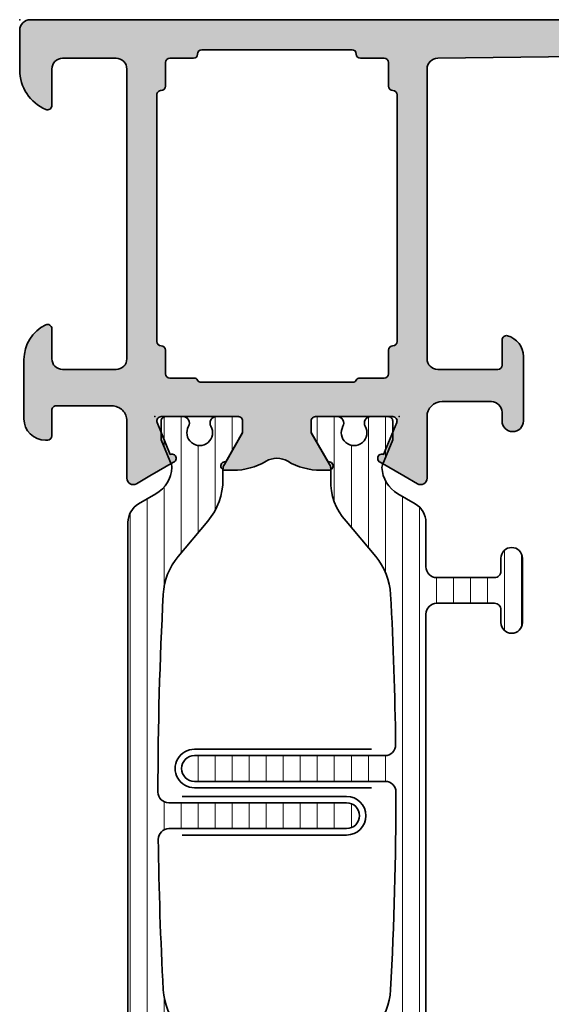
# Model space of a CAD drawing. Extents: x -5349 to -258, y -5118 to 3536.
# Drawn here: x -4987 to -4962, y -5072 to -5026 of the extents above; entities that cross this region are included whole.
import ezdxf

# ---------------------------------------------------------------- set-up
doc = ezdxf.new("R2010")
doc.units = 0
doc.header["$LTSCALE"] = 0.2
doc.header["$MEASUREMENT"] = 0
doc.layers.get('0').update_dxf_attribs({"linetype": 'CONTINUOUS'})
for name, color, linetype, lineweight in [('Al_Hatch', 7, 'CONTINUOUS', 18), ('Al_Insert_points', 6, 'CONTINUOUS', 25), ('Al_Profiles', 2, 'CONTINUOUS', 35), ('Al_Thermal_break', 2, 'CONTINUOUS', 35)]:
    doc.layers.add(name, color=color, linetype=linetype, lineweight=lineweight)
doc.layers.add('Al_Solid_Hatch', color=50, linetype='CONTINUOUS')
pattern_1 = [(180, (0, 0), (-1.408107571515549e-16, -0.79375), [])]

# ---------------------------------------------------------------- blocks, each defined once
blk = doc.blocks.new('P-70155block', base_point=(238.9875626476573, 200.246435811735))
at = {"layer": 'Al_Solid_Hatch'}
h = blk.add_hatch(color=256, dxfattribs=at)
h.paths.add_polyline_path([(238.9875626476573, 154.746435811735, 0.4142135623730995), (239.4875626476574, 154.246435811735), (241.3292502524798, 154.246435811735, 0.3015113445777596), (243.1718195804549, 155.4686580339572, 0.5366750419289231), (242.9875626476574, 155.746435811735), (241.2875626476574, 155.746435811735, -0.4142135623730951), (240.7875626476574, 156.246435811735), (240.7875626476574, 158.746435811735, -0.4142135623730958), (241.2875626476574, 159.246435811735), (254.7875626476574, 159.246435811735, -0.414213562373094), (255.2875626476574, 158.746435811735), (255.2875626476574, 156.246435811735, -0.4142135623731013), (254.7875626476574, 155.746435811735), (253.3875626476573, 155.746435811735, 0.5539924070679593), (253.2077189655331, 155.458935811735, 0.287007575393218), (254.8263121046512, 154.446435811735), (257.5875626476574, 154.446435811735, 0.4142135623730951), (258.5875626476574, 155.446435811735), (258.5875626476574, 155.546435811735, 0.4142135623730952), (258.3875626476573, 155.746435811735), (257.1875626476573, 155.746435811735, -0.414213562373095), (256.9875626476573, 155.946435811735), (256.9875626476573, 158.546435811735, -0.4142135623730951), (257.6875626476573, 159.246435811735), (260.3543111652663, 159.246435811735, 0.577350269189628), (260.6141187864016, 159.696435811735), (260.2511540780364, 160.325109127978), (259.6152052198508, 161.4266048613708, 1), (259.2456534068463, 161.2735314884248), (257.7640993341304, 160.6598516981167, -0.5345111359507856), (257.4875626476573, 160.8446276046189), (257.4875626476573, 164.446435811735, -0.414213562373095), (257.6875626476573, 164.646435811735), (258.2275626476574, 164.646435811735), (259.5897746175053, 163.8599623642499, 1.077346414760882), (259.9875626476573, 163.8302993379612), (259.9875626476573, 164.2076496071509, 0.1345105555368476), (259.5686253806704, 165.736739260589, -0.2739782236084201), (259.5686253806704, 166.756132362881, 0.1345105555368472), (259.9875626476573, 168.285222016319), (259.9875626476573, 168.6625722855087, 1.077346414760898), (259.5897746175054, 168.6329092592201), (258.2275626476574, 167.846435811735), (257.6875626476573, 167.846435811735, -0.414213562373095), (257.4875626476573, 168.046435811735), (257.4875626476573, 171.648244018851, -0.5345111359507962), (257.7640993341303, 171.8330199253533), (259.2456534068463, 171.2193401350452, 1), (259.6152052198508, 171.0662667620992), (260.2511540780364, 172.167762495492), (260.6141187864016, 172.796435811735, 0.5773502691896294), (260.3543111652663, 173.246435811735), (257.4875626476573, 173.246435811735, -0.414213562373098), (256.7875626476574, 173.9464358117349), (256.7875626476574, 176.246435811735, -0.4142135623730742), (257.2875626476573, 176.746435811735), (257.6875626476574, 176.746435811735, 0.4142135623730909), (258.1875626476573, 177.246435811735, 0.4142135623730951), (257.6875626476573, 177.746435811735), (254.6875626476574, 177.746435811735, 0.3419987131196528), (253.7193168111056, 176.996435811735, 0.4903143948258706), (253.912965978416, 176.746435811735), (255.0875626476573, 176.746435811735, -0.4142135623731003), (255.2875626476574, 176.546435811735), (255.2875626476574, 173.746435811735, -0.414213562373094), (254.7875626476574, 173.246435811735), (241.2875626476574, 173.246435811735, -0.406675485786188), (240.7877291131782, 173.7335347338707), (240.5875626476573, 189.246435811735), (240.5875626476573, 191.746435811735, -0.4142135623731043), (241.0875626476573, 192.246435811735), (241.9875626476573, 192.2464358117349, -0.4142135623730859), (242.1875626476573, 192.0464358117349), (242.1875626476573, 191.1464358117349, 0.4142135623731055), (242.5875626476574, 190.7464358117349, 0.4142135623730743), (242.9875626476573, 191.1464358117349), (242.9875626476573, 194.2464358117349, 0.4142135623730951), (242.4875626476573, 194.7464358117349), (242.1875626476574, 194.7464358117349, 0.414213562373095), (241.9875626476573, 194.5464358117349), (241.9875626476573, 193.946435811735, -0.4142135623730951), (241.4875626476573, 193.446435811735), (240.8875626476573, 193.446435811735, -0.4142135623730951), (240.3875626476573, 193.946435811735), (240.3875626476573, 198.5464358117349, -0.4142135623730951), (240.8875626476573, 199.0464358117349), (241.4875626476574, 199.0464358117349, -0.4142135623730949), (241.9875626476573, 198.546435811735), (241.9875626476573, 197.9464358117349, 0.4142135623730951), (242.1875626476574, 197.7464358117349), (242.4875626476573, 197.7464358117349, 0.4142135623730951), (242.9875626476573, 198.2464358117349), (242.9875626476573, 199.7464358117349, 0.4142135623730921), (242.4875626476573, 200.2464358117349), (239.4875626476573, 200.246435811735, 0.4142135623730978), (238.9875626476573, 199.746435811735)])
h.paths.add_polyline_path([(240.9875626476573, 171.446435811735), (242.0875626476574, 171.446435811735, 0.4142135623731575), (242.2875626476574, 171.6464358117349, -0.4142135623731568), (242.4875626476573, 171.8464358117349), (253.9875626476573, 171.846435811735, -0.4142135623732719), (254.1875626476574, 171.6464358117349, 0.4142135623731887), (254.3875626476573, 171.446435811735), (255.4875626476573, 171.446435811735, -0.4142135623731098), (255.6875626476573, 171.246435811735), (255.6875626476573, 170.1196408924919, 0.2679491924310905), (255.7875626476572, 169.946435811735, -0.2679491924310736), (255.8875626476573, 169.7732307309779), (255.8875626476573, 166.246435811735), (255.8875626476573, 162.7196408924919, -0.2679491924310388), (255.7875626476574, 162.5464358117351, 0.2679491924310363), (255.6875626476573, 162.373230730978), (255.6875626476573, 161.246435811735, -0.4142135623730951), (255.4875626476573, 161.046435811735), (254.3875626476573, 161.046435811735, 0.4142135623731679), (254.1875626476573, 160.8464358117349, -0.414213562373168), (253.9875626476574, 160.646435811735), (242.4875626476573, 160.646435811735, -0.4142135623731782), (242.2875626476574, 160.846435811735, 0.4142135623731783), (242.0875626476574, 161.046435811735), (240.9875626476573, 161.046435811735, -0.4142135623730951), (240.7875626476574, 161.246435811735), (240.7875626476574, 162.346435811735, 0.4142135623730223), (240.5875626476574, 162.546435811735, -0.4142135623730638), (240.3875626476573, 162.7464358117351), (240.3875626476573, 166.246435811735), (240.3875626476573, 169.7464358117349, -0.4142135623730743), (240.5875626476574, 169.946435811735, 0.4142135623730742), (240.7875626476574, 170.146435811735), (240.7875626476574, 171.246435811735, -0.4142135623730954)], flags=16)
at = {"layer": 'Al_Insert_points'}
for p in [(238.9875626476573, 200.246435811735), (257.4875626476573, 171.9475651713842), (257.4875626476573, 160.545306452086), (238.9875626476573, 154.246435811735)]:
    blk.add_point(p, dxfattribs=at)
at = {"layer": 'Al_Profiles'}
for points in [[(241.3292502524797, 154.246435811735, 0.3015113445777627), (243.1718195804549, 155.4686580339572, 0.5366750419289964), (242.9875626476573, 155.746435811735), (241.2875626476574, 155.746435811735, -0.414213562373095), (240.7875626476574, 156.246435811735), (240.7875626476574, 158.746435811735, -0.414213562373095), (241.2875626476574, 159.246435811735), (254.7875626476574, 159.246435811735, -0.414213562373095), (255.2875626476574, 158.746435811735), (255.2875626476574, 156.246435811735, -0.414213562373095), (254.7875626476574, 155.746435811735), (253.3875626476573, 155.746435811735, 0.5539924070680114), (253.2077189655331, 155.458935811735, 0.2870075753932245), (254.8263121046513, 154.446435811735), (257.5875626476574, 154.446435811735, 0.414213562373095), (258.5875626476574, 155.446435811735), (258.5875626476574, 155.546435811735, 0.4142135623731367), (258.3875626476573, 155.746435811735), (257.1875626476574, 155.746435811735, -0.4142135623731783), (256.9875626476573, 155.946435811735), (256.9875626476573, 158.546435811735, -0.414213562373107), (257.6875626476573, 159.246435811735), (257.6875626476573, 159.246435811735), (260.3543111652663, 159.246435811735, 0.5773502691896281), (260.6141187864016, 159.696435811735), (260.2511540780364, 160.325109127978), (259.6152052198508, 161.4266048613708, 1.000000000000027), (259.2456534068463, 161.2735314884248), (257.7640993341304, 160.6598516981167, -0.5345111359508511), (257.4875626476573, 160.844627604619), (257.4875626476573, 164.446435811735, -0.4142135623731367), (257.6875626476573, 164.646435811735), (258.2275626476574, 164.646435811735), (259.5897746175053, 163.8599623642499, 1.077346414760881), (259.9875626476573, 163.8302993379612), (259.9875626476573, 164.2076496071509, 0.134510555536849), (259.5686253806704, 165.736739260589, -0.2739782236084175), (259.5686253806704, 166.756132362881, 0.1345105555368491), (259.9875626476573, 168.2852220163191), (259.9875626476573, 168.6625722855087, 1.077346414760892), (259.5897746175054, 168.6329092592201), (258.2275626476574, 167.846435811735), (257.6875626476573, 167.846435811735, -0.4142135623731367), (257.4875626476573, 168.046435811735), (257.4875626476573, 171.648244018851, -0.5345111359507918), (257.7640993341303, 171.8330199253533), (257.7640993341303, 171.8330199253533), (259.2456534068463, 171.2193401350452), (259.2456534068463, 171.2193401350452, 0.9999999999999999), (259.6152052198508, 171.0662667620992), (259.6152052198508, 171.0662667620992), (260.2511540780364, 172.167762495492), (260.2511540780364, 172.167762495492), (260.6141187864016, 172.796435811735), (260.6141187864016, 172.796435811735, 0.5773502691896282), (260.3543111652663, 173.246435811735), (260.3543111652663, 173.246435811735), (257.4875626476573, 173.246435811735, -0.414213562373095), (256.7875626476574, 173.9464358117349), (256.7875626476574, 176.246435811735), (256.7875626476574, 176.246435811735, -0.414213562373095), (257.2875626476574, 176.746435811735), (257.2875626476574, 176.746435811735), (257.6875626476574, 176.746435811735), (257.6875626476574, 176.746435811735, 0.414213562373095), (258.1875626476573, 177.246435811735, 0.414213562373095), (257.6875626476573, 177.746435811735), (257.6875626476573, 177.746435811735), (254.6875626476573, 177.746435811735), (254.6875626476573, 177.746435811735, 0.3419987131196366), (253.7193168111056, 176.996435811735), (253.7193168111056, 176.996435811735, 0.4903143948258808), (253.912965978416, 176.746435811735), (253.912965978416, 176.746435811735), (255.0875626476574, 176.746435811735), (255.0875626476574, 176.746435811735, -0.414213562373095), (255.2875626476574, 176.546435811735), (255.2875626476574, 176.546435811735), (255.2875626476574, 173.746435811735), (255.2875626476574, 173.746435811735, -0.414213562373095), (254.7875626476574, 173.246435811735), (254.7875626476574, 173.246435811735), (241.2875626476574, 173.246435811735, -0.414213562373095), (240.7875626476574, 173.746435811735), (240.5875626476573, 189.246435811735), (240.5875626476573, 191.746435811735, -0.414213562373095), (241.0875626476573, 192.246435811735), (241.9875626476573, 192.2464358117349, -0.414213562373095), (242.1875626476573, 192.0464358117349), (242.1875626476573, 191.1464358117349, 0.414213562373095), (242.5875626476574, 190.7464358117349, 0.414213562373095), (242.9875626476573, 191.146435811735), (242.9875626476573, 194.2464358117349, 0.414213562373095), (242.4875626476573, 194.7464358117349), (242.1875626476574, 194.7464358117349, 0.414213562373095), (241.9875626476573, 194.5464358117349), (241.9875626476573, 193.946435811735, -0.414213562373095), (241.4875626476573, 193.446435811735), (240.8875626476573, 193.446435811735, -0.414213562373095), (240.3875626476573, 193.946435811735), (240.3875626476573, 198.5464358117349, -0.414213562373095), (240.8875626476573, 199.0464358117349), (241.4875626476574, 199.0464358117349, -0.4142135623730949), (241.9875626476573, 198.5464358117349), (241.9875626476573, 197.9464358117349, 0.414213562373095), (242.1875626476574, 197.7464358117349), (242.4875626476573, 197.7464358117349, 0.414213562373095), (242.9875626476573, 198.2464358117349), (242.9875626476573, 199.7464358117349, 0.414213562373095), (242.4875626476573, 200.2464358117349), (239.4875626476573, 200.246435811735, 0.414213562373095), (238.9875626476573, 199.746435811735), (238.9875626476573, 154.746435811735, 0.414213562373095), (239.4875626476573, 154.246435811735)], [(242.2875626476574, 160.846435811735), (242.2875626476574, 160.846435811735, 0.4142135623731367), (242.4875626476573, 160.646435811735), (253.9875626476575, 160.646435811735, 0.414213562373095), (254.1875626476573, 160.846435811735, -0.414213562373095), (254.3875626476573, 161.046435811735), (255.4875626476573, 161.046435811735), (255.4875626476573, 161.046435811735, 0.414213562373095), (255.6875626476573, 161.246435811735), (255.6875626476573, 161.246435811735), (255.6875626476573, 162.3732307309777, -0.2679491924313035), (255.7875626476572, 162.546435811735, 0.2679491924312752), (255.8875626476573, 162.719640892492), (255.8875626476573, 166.246435811735), (255.8875626476573, 169.7732307309776, 0.2679491924312705), (255.7875626476574, 169.9464358117349), (255.7875626476574, 169.9464358117349, -0.2679491924313273), (255.6875626476573, 170.1196408924918), (255.6875626476573, 170.1196408924918), (255.6875626476573, 171.246435811735, 0.414213562373095), (255.4875626476573, 171.446435811735), (254.3875626476571, 171.446435811735), (254.3875626476571, 171.446435811735, -0.414213562373095), (254.1875626476574, 171.646435811735), (254.1875626476573, 171.646435811735, 0.414213562373095), (253.9875626476573, 171.846435811735), (253.9875626476573, 171.846435811735), (242.4875626476573, 171.8464358117349, 0.414213562373095), (242.2875626476574, 171.646435811735, -0.414213562373095), (242.0875626476575, 171.446435811735), (240.9875626476573, 171.446435811735, 0.414213562373095), (240.7875626476574, 171.246435811735), (240.7875626476574, 170.146435811735, -0.414213562373095), (240.5875626476574, 169.946435811735, 0.414213562373095), (240.3875626476573, 169.7464358117349), (240.3875626476573, 169.7464358117349), (240.3875626476573, 166.246435811735), (240.3875626476573, 166.246435811735), (240.3875626476573, 162.7464358117351), (240.3875626476573, 162.7464358117351, 0.4142135623730534), (240.5875626476574, 162.546435811735), (240.5875626476574, 162.546435811735, -0.414213562373095), (240.7875626476574, 162.346435811735), (240.7875626476574, 162.346435811735), (240.7875626476574, 161.246435811735, 0.414213562373095), (240.9875626476573, 161.046435811735), (242.0875626476575, 161.046435811735), (242.0875626476575, 161.046435811735, -0.414213562373095)]]:
    blk.add_lwpolyline(points, format="xyb", close=True, dxfattribs=at)
blk = doc.blocks.new('5000448-_')
at = {"layer": 'Al_Hatch'}
h = blk.add_hatch(dxfattribs=at)
h.set_pattern_fill('ANSI31', color=256, scale=0.25, angle=135, style=0)
h.set_pattern_definition(pattern_1)
edge = h.paths.add_edge_path()
edge.add_arc((15.51407064987145, 18.25947664629579), 0.2999995868619303, 89.99992109628607, 180.0000360994179, ccw=False)
edge.add_line((15.51407106300977, 18.55947623315743), (16.11407106300967, 18.55947623315743))
edge.add_arc((16.11407143654731, 19.0594758596198), 0.4999996264625085, 269.9999571957085, 360.0000428042914)
edge.add_arc((16.11245831535066, 19.05786348670317), 0.5016153402410601, 0.1842123177588935, 89.81574487798862)
edge.add_line((16.11407143654733, 19.55947623315721), (13.11407106300967, 19.55947623315743))
edge.add_arc((13.11407068947216, 19.05947660669495), 0.4999996264626222, 89.99995719572156, 180.0000428043045)
edge.add_arc((13.11407068947193, 19.05947585961969), 0.4999996264623948, 179.9999571957215, 270.0000428043045)
edge.add_line((13.11407106300967, 18.55947623315743), (13.71407106300958, 18.55947623315743))
edge.add_arc((13.71407128713227, 18.25947645727994), 0.299999775877579, -4.280426861669184e-05, 90.0000428043121, ccw=False)
edge.add_line((14.01407106300977, 18.25947623315748), (14.01407106300977, 15.55947623315743))
edge.add_arc((13.52419665419828, 15.54935064196892), 0.4899790444552929, -91.18412194926373, 1.1841219492637265, ccw=False)
edge.add_line((13.51407106300977, 15.05947623315743), (11.44396358374743, 15.05947623315743))
edge.add_arc((11.4439635837474, 14.05947623315733), 1.000000000000107, 89.99999999999787, 150.0001176138041)
edge.add_line((10.57793715359063, 14.5594744554243), (10.11311106300982, 13.75436823315742))
edge.add_arc((8.814075281640665, 14.50436973747224), 1.499998739250098, 272.6967941698581, 329.99990584658366, ccw=False)
edge.add_arc((8.870535704797163, 13.30569656959981), 0.2999965964354605, 247.4998109371611, 272.6968611308427, ccw=False)
edge.add_line((8.755731063009677, 13.02853623315733), (7.594635063009633, 13.50947623315748))
edge.add_line((7.594635063009633, 13.50947623315748), (6.714071063009584, 13.50947623315725))
edge.add_arc((6.714070913594526, 13.30947638257249), 0.1999998505848158, 89.99995719570691, 180.0000428042931)
edge.add_line((6.514071063009766, 13.30947623315743), (6.514071063009766, 12.48890023315736))
edge.add_arc((6.814071242315947, 12.48890016486038), 0.3000001793061891, 179.9999869562443, 299.9999406859547)
edge.add_arc((7.264071567144953, 11.70947623315759), 0.600000908280635, -120.00000551273507, 120.00000551276011, ccw=False)
edge.add_arc((6.814071242316134, 10.93005230145448), 0.300000179306377, 60.00005931405718, 180.0000130437621)
edge.add_line((6.514071063009766, 10.93005223315746), (6.514071063009766, 9.909476233157571))
edge.add_arc((6.714070913594696, 9.909476083742456), 0.1999998505849863, 179.9999571956906, 270.0000428042442)
edge.add_line((6.714071063009584, 9.709476233157526), (7.264071063009766, 9.709476233157526))
edge.add_line((7.264071063009766, 9.709476233157526), (8.740179718162068, 10.56170991197966))
edge.add_arc((8.990180147054376, 10.12869745770842), 0.5000000000003338, 89.99955175248152, 120.00005675056761, ccw=False)
edge.add_line((8.990184058751908, 10.62869745769346), (9.450982376752705, 10.62869385268588))
edge.add_arc((9.598332706280223, 13.22391170666047), 2.599397589673488, 266.7503701464622, 313.2491816060094)
edge.add_line((11.37936867599856, 11.33056052323733), (13.02908787256425, 12.71483929262164))
edge.add_arc((14.97651718693467, 10.3683906641546), 3.04931174209921, 93.38009287465871, 129.690894089928, ccw=False)
edge.add_arc((24.01407115099044, -158.3919306879074), 172.0514069210646, 90.73478951592699, 93.07098696446758, ccw=False)
edge.add_arc((21.81407106300982, 13.14536909324689), 0.4999999999998985, -4.490630090003833e-12, 90.73478951589692, ccw=False)
edge.add_line((22.31407106300972, 13.14536909324685), (22.31407111890567, 4.259476233158617))
edge.add_arc((22.91407067066044, 4.259475784913244), 0.5999995517549306, 179.9999571956879, 270.0000428042686)
edge.add_arc((22.91407156715061, 4.259475784913585), 0.5999995517552716, 269.9999571956988, 360.0000428042795)
edge.add_line((23.51407111890572, 4.259476233158617), (23.51407106300977, 13.15947623315734))
edge.add_arc((24.01407106300931, 13.1594762331578), 0.4999999999995453, 90.00000002944228, 180.0000000000521, ccw=False)
edge.add_arc((24.00273997538045, -158.8146437333092), 172.4741203386776, 86.9327773078773, 89.99623582087042, ccw=False)
edge.add_arc((33.06974102236704, 10.41429764392976), 3.002455898267919, 50.0156481001236, 86.91336499955639, ccw=False)
edge.add_line((34.99905424143381, 12.71483930270885), (36.64877345002074, 11.33056052323733))
edge.add_arc((38.57579550988437, 13.62501011950349), 2.996316566887911, 229.9743617147642, 270.0256382852377)
edge.add_line((38.57713627908052, 10.62869385259425), (39.03795806727967, 10.62869745768641))
edge.add_arc((39.03796197897699, 10.1286974577014), 0.5000000000003072, 59.999943249431794, 90.00044824749352, ccw=False)
edge.add_line((39.28796240786929, 10.56170991197261), (40.76407106300977, 9.709476233157526))
edge.add_line((40.76407106300977, 9.709476233157526), (41.31407106300972, 9.709476233157298))
edge.add_arc((41.31407121242466, 9.9094760837424), 0.1999998505851569, 269.9999571957395, 360.0000428043256)
edge.add_line((41.51407106300977, 9.909476233157571), (41.51407106300954, 10.93005223315746))
edge.add_arc((41.21407088370317, 10.93005230145448), 0.3000001793063738, 359.9999869562379, 479.9999406859433)
edge.add_arc((40.76407055887412, 11.70947623315746), 0.600000908280635, 59.99999448726493, 300.0000055127602, ccw=False)
edge.add_arc((41.21407088370317, 12.48890016486071), 0.3000001793066085, 240.0000593140335, 360.0000130437357)
edge.add_line((41.51407106300977, 12.48890023315759), (41.51407106300977, 13.30947623315743))
edge.add_arc((41.31407121242478, 13.30947638257249), 0.1999998505850432, 359.9999571957069, 450.0000428042931)
edge.add_line((41.31407106300972, 13.50947623315748), (40.43350706300967, 13.50947623315748))
edge.add_line((40.43350706300967, 13.50947623315748), (39.27241106300963, 13.02853623315733))
edge.add_arc((39.15760642122203, 13.30569656960032), 0.2999965964359767, 267.3031388691403, 292.5001890628215, ccw=False)
edge.add_arc((39.21406684437881, 14.5043697374721), 1.499998739249972, 210.0000941534127, 267.30320583012656, ccw=False)
edge.add_line((37.91503106300971, 13.75436823315742), (37.450204972428, 14.55947445542453))
edge.add_arc((36.5841785422714, 14.05947623315739), 1.000000000000044, 29.99988238620893, 89.99999999999878)
edge.add_line((36.58417854227142, 15.05947623315743), (15.71407106300958, 15.05947623315743))
edge.add_arc((15.71407068947195, 15.5594758596198), 0.4999996264625085, 179.9999571957085, 270.00004280429147, ccw=False)
edge.add_line((15.21407106300958, 15.55947623315743), (15.21407106300958, 18.25947645727994))
at = {"layer": 'Al_Insert_points'}
for p in [(6.514071567144725, 11.70947623315582), (41.51407055887844, 11.70947623315588)]:
    blk.add_point(p, dxfattribs=at)
at = {"layer": 'Al_Thermal_break'}
blk.add_lwpolyline([(15.21407106300958, 18.25947645727994, -0.4142141502635934), (15.51407106300977, 18.55947623315743), (16.11407106300967, 18.55947623315743, 0.4142140000000459), (16.61407106300967, 19.05947623315743, 0.412331226783849), (16.11407143654733, 19.55947623315721), (13.11407106300967, 19.55947623315743, 0.4142140000000461), (12.61407106300967, 19.05947623315721, 0.414214000000046), (13.11407106300967, 18.55947623315743), (13.71407106300958, 18.55947623315743, -0.414214000000035), (14.01407106300977, 18.25947623315748), (14.01407106300977, 15.55947623315743, -0.4263723846486169), (13.51407106300977, 15.05947623315743), (11.44396358374743, 15.05947623315743, 0.2679497424634112), (10.57793715359063, 14.5594744554243), (10.11311106300982, 13.75436823315742, -0.2553760000000247), (8.884651063009784, 13.00603223315754, -0.1103879999999736), (8.755731063009677, 13.02853623315733), (7.594635063009633, 13.50947623315748), (6.714071063009584, 13.50947623315725, 0.4142140000000628), (6.514071063009766, 13.30947623315743), (6.514071063009766, 12.48890023315736, 0.5773500000000247), (6.964071063009357, 12.22909223315757, -1.732051000000087), (6.964071063009584, 11.18986023315748, 0.5773499999999931), (6.514071063009766, 10.93005223315746), (6.514071063009766, 9.909476233157571, 0.4142139999998962), (6.714071063009584, 9.709476233157526), (7.264071063009766, 9.709476233157526), (8.740179718162068, 10.56170991197966, -0.1316547392492525), (8.990184058751908, 10.62869745769346), (9.450982376752705, 10.62869385268588, 0.2057198731865175), (11.37936867599856, 11.33056052323733), (13.02908787256425, 12.71483929262164, -0.1597748852406243), (14.79673117941471, 13.41239774233365, -0.01019393744704342), (21.80765899059557, 13.64532797688359, -0.4179747782498011), (22.31407106300972, 13.14536909324685), (22.31407111890567, 4.259476233158617, 0.4142140000000348), (22.91407111890535, 3.659476233158481, 0.414214000000035), (23.51407111890572, 4.259476233158617), (23.51407106300977, 13.15947623315734, -0.414213562222854), (24.01407106275238, 13.65947623315734, -0.01336765554303905), (33.23141093122368, 13.41239775260093, -0.1624022435570034), (34.99905424143381, 12.71483930270885), (36.64877345002074, 11.33056052323733, 0.1765576822889291), (38.57713627908052, 10.62869385259425), (39.03795806727967, 10.62869745768641, -0.131654739249144), (39.28796240786929, 10.56170991197261), (40.76407106300977, 9.709476233157526), (41.31407106300972, 9.709476233157298, 0.4142140000000625), (41.51407106300977, 9.909476233157571), (41.51407106300954, 10.93005223315746, 0.5773499999999931), (41.06407106300972, 11.18986023315748, -1.732051000000087), (41.06407106300949, 12.22909223315757, 0.5773499999999748), (41.51407106300977, 12.48890023315759), (41.51407106300977, 13.30947623315743, 0.4142140000000625), (41.31407106300972, 13.50947623315748), (40.43350706300967, 13.50947623315748), (39.27241106300963, 13.02853623315733, -0.1103879999999727), (39.14349106300929, 13.00603223315754, -0.2553759999999707), (37.91503106300971, 13.75436823315742), (37.450204972428, 14.55947445542453, 0.2679497424633346), (36.58417854227142, 15.05947623315743), (15.71407106300958, 15.05947623315743, -0.414214000000046), (15.21407106300958, 15.55947623315743)], format="xyb", close=True, dxfattribs=at)
at = {"layer": 'Al_Thermal_break', "color": 5}
blk.add_lwpolyline([(22.01407106484463, 12.52536909307503), (22.01407111890544, 4.259475786221289, 1), (23.81407111890572, 4.259475784913244), (23.81407106488514, 12.52536909045991)], format="xyb", dxfattribs=at)
blk = doc.blocks.new('5000449-_')
at = {"layer": 'Al_Hatch'}
h = blk.add_hatch(dxfattribs=at)
h.set_pattern_fill('ANSI31', color=256, scale=0.25, angle=135, style=0)
h.set_pattern_definition(pattern_1)
edge = h.paths.add_edge_path()
edge.add_line((7.799622544093543, 13.76628125508002), (7.334796453512743, 12.96117503281313))
edge.add_arc((6.035760672143645, 13.71117653712786), 1.499998739249993, 272.69679416985593, 329.9999058465859, ccw=False)
edge.add_arc((6.092221095300081, 12.51250336925553), 0.2999965964354605, 247.4998109371611, 272.6968611308427, ccw=False)
edge.add_line((5.977416453512594, 12.23534303281305), (4.816320453512551, 12.7162830328132))
edge.add_line((4.816320453512551, 12.7162830328132), (3.935756453512502, 12.71628303281297))
edge.add_arc((3.935756304097487, 12.51628318222817), 0.1999998505848584, 89.99995719571912, 180.0000428042809)
edge.add_line((3.735756453512684, 12.51628303281315), (3.735756453512684, 11.69570703281308))
edge.add_arc((4.035756632818865, 11.69570696451609), 0.3000001793061886, 179.9999869562443, 299.9999406859547)
edge.add_arc((4.485756957647643, 10.91628303281331), 0.6000009082805213, -120.00000551271631, 120.0000055127413, ccw=False)
edge.add_arc((4.035756632819052, 10.1368591011102), 0.300000179306377, 60.00005931405718, 180.0000130437621)
edge.add_line((3.735756453512684, 10.13685903281318), (3.735756453512684, 9.116283032813289))
edge.add_arc((3.935756304097572, 9.116282883398132), 0.1999998505849437, 179.9999571956784, 270.0000428042565)
edge.add_line((3.935756453512502, 8.916283032813244), (4.485756453512684, 8.916283032813244))
edge.add_line((4.485756453512684, 8.916283032813244), (5.961865108664986, 9.768516711635375))
edge.add_arc((6.211865537557293, 9.335504257364144), 0.5000000000003318, 89.99955175248141, 120.00005675056761, ccw=False)
edge.add_line((6.211869449254825, 9.835504257349175), (6.672667767255623, 9.835500652341597))
edge.add_arc((6.820018096783153, 12.43071850631615), 2.599397589673453, 266.7503701464619, 313.2491816060098)
edge.add_line((8.601054066501481, 10.53736732289305), (10.25077326306717, 11.92164609227736))
edge.add_arc((12.19820257743757, 9.575197463810353), 3.049311742099173, 93.38009287465837, 129.6908940899282, ccw=False)
edge.add_arc((21.23575654149336, -159.1851238882518), 172.0514069210646, 90.73478951592699, 93.07098696446758, ccw=False)
edge.add_arc((19.0357564535127, 12.35217589290257), 0.4999999999999405, 3.979039320256561e-13, 90.73478951589198, ccw=False)
edge.add_line((19.53575645351264, 12.35217589290257), (19.53575650940859, 4.066283032813425))
edge.add_arc((20.13575606116347, 4.066282584568166), 0.5999995517550443, 179.9999571956988, 270.0000428042578)
edge.add_arc((20.13575695765359, 4.066282584568336), 0.5999995517552144, 269.9999571956934, 360.0000428042849)
edge.add_line((20.73575650940864, 4.066283032813425), (20.73575645351269, 12.36628303281306))
edge.add_arc((21.23575645351223, 12.36628303281352), 0.4999999999995453, 90.00000002944228, 180.0000000000521, ccw=False)
edge.add_arc((21.22442536588337, -159.6078369336535), 172.4741203386776, 86.9327773078773, 89.99623582087042, ccw=False)
edge.add_arc((30.29142641286998, 9.621104443585516), 3.00245589826788, 50.015648100123315, 86.91336499955668, ccw=False)
edge.add_line((32.22073963193673, 11.92164610236457), (33.87045884052366, 10.53736732289305))
edge.add_arc((35.79748090038726, 12.83181691915914), 2.996316566887845, 229.9743617147639, 270.0256382852383)
edge.add_line((35.79882166958344, 9.835500652249966), (36.25964345778259, 9.835504257342127))
edge.add_arc((36.2596473694799, 9.335504257357092), 0.5000000000003356, 59.99994324943282, 90.00044824749273, ccw=False)
edge.add_line((36.50964779837221, 9.768516711628326), (37.98575645351269, 8.916283032813244))
edge.add_line((37.98575645351269, 8.916283032813244), (38.53575645351264, 8.916283032813016))
edge.add_arc((38.53575660292748, 9.116282883398217), 0.1999998505852564, 269.999957195768, 360.0000428042972)
edge.add_line((38.73575645351269, 9.116283032813289), (38.73575645351246, 10.13685903281318))
edge.add_arc((38.43575627420609, 10.1368591011102), 0.3000001793063738, 359.9999869562379, 479.9999406859433)
edge.add_arc((37.98575594937727, 10.91628303281318), 0.6000009082805213, 59.999994487283686, 300.0000055127414, ccw=False)
edge.add_arc((38.43575627420608, 11.69570696451643), 0.3000001793066085, 240.0000593140335, 360.0000130437357)
edge.add_line((38.73575645351269, 11.69570703281331), (38.73575645351269, 12.51628303281315))
edge.add_arc((38.53575660292766, 12.51628318222817), 0.1999998505850858, 359.9999571957192, 450.0000428042808)
edge.add_line((38.53575645351264, 12.7162830328132), (37.65519245351259, 12.7162830328132))
edge.add_line((37.65519245351259, 12.7162830328132), (36.49409645351255, 12.23534303281305))
edge.add_arc((36.37929181172494, 12.51250336925606), 0.2999965964359975, 267.3031388691418, 292.50018906282133, ccw=False)
edge.add_arc((36.43575223488175, 13.71117653712787), 1.499998739250024, 210.0000941534138, 267.3032058301256, ccw=False)
edge.add_line((35.13671645351263, 12.96117503281313), (34.67189036293092, 13.76628125508025))
edge.add_arc((33.80586393277432, 13.26628303281311), 1.000000000000044, 29.99988238620893, 89.99999999999878)
edge.add_line((33.80586393277434, 14.26628303281315), (8.665648974250352, 14.26628303281315))
edge.add_arc((8.665648974250326, 13.26628303281302), 1.000000000000128, 89.99999999999858, 150.0001176138034)
at = {"layer": 'Al_Insert_points'}
for p in [(3.735756957647644, 10.91628303281154), (38.73575594938136, 10.9162830328116)]:
    blk.add_point(p, dxfattribs=at)
at = {"layer": 'Al_Thermal_break'}
blk.add_lwpolyline([(7.799622544093543, 13.76628125508002), (7.334796453512743, 12.96117503281313, -0.2553760000000451), (6.106336453512702, 12.21283903281325, -0.1103879999999736), (5.977416453512594, 12.23534303281305), (4.816320453512551, 12.7162830328132), (3.935756453512502, 12.71628303281297, 0.4142139999999379), (3.735756453512684, 12.51628303281315), (3.735756453512684, 11.69570703281308, 0.5773500000000247), (4.185756453512274, 11.43589903281329, -1.732050999999429), (4.185756453512502, 10.3966670328132, 0.5773499999999931), (3.735756453512684, 10.13685903281318), (3.735756453512684, 9.116283032813289, 0.4142140000000211), (3.935756453512502, 8.916283032813244), (4.485756453512684, 8.916283032813244), (5.961865108664986, 9.768516711635375, -0.1316547392492529), (6.211869449254825, 9.835504257349175), (6.672667767255623, 9.835500652341597, 0.2057198731865205), (8.601054066501481, 10.53736732289305), (10.25077326306717, 11.92164609227736, -0.1597748852406264), (12.01841656991762, 12.61920454198937, -0.01019393744704342), (19.02934438109849, 12.85213477653931, -0.4179747782497513), (19.53575645351264, 12.35217589290257), (19.53575650940859, 4.066283032813425, 0.414213999999924), (20.13575650940827, 3.466283032813289, 0.4142140000000906), (20.73575650940864, 4.066283032813425), (20.73575645351269, 12.36628303281306, -0.414213562222854), (21.2357564532553, 12.86628303281306, -0.01336765554303905), (30.4530963217266, 12.61920455225665, -0.1624022435570057), (32.22073963193673, 11.92164610236457), (33.87045884052366, 10.53736732289305, 0.176557682288933), (35.79882166958344, 9.835500652249966), (36.25964345778259, 9.835504257342127, -0.1316547392491363), (36.50964779837221, 9.768516711628326), (37.98575645351269, 8.916283032813244), (38.53575645351264, 8.916283032813016, 0.4142139999997712), (38.73575645351269, 9.116283032813289), (38.73575645351246, 10.13685903281318, 0.5773499999999931), (38.28575645351264, 10.3966670328132, -1.732050999999431), (38.28575645351241, 11.43589903281329, 0.5773499999999748), (38.73575645351269, 11.69570703281331), (38.73575645351269, 12.51628303281315, 0.4142139999999377), (38.53575645351264, 12.7162830328132), (37.65519245351259, 12.7162830328132), (36.49409645351255, 12.23534303281305, -0.1103879999999655), (36.36517645351221, 12.21283903281325, -0.2553759999999606), (35.13671645351263, 12.96117503281313), (34.67189036293092, 13.76628125508025, 0.2679497424633346), (33.80586393277434, 14.26628303281315), (8.66564897425035, 14.26628303281315, 0.2679497424634046)], format="xyb", close=True, dxfattribs=at)
at = {"layer": 'Al_Thermal_break', "color": 5}
blk.add_lwpolyline([(19.23575645534754, 11.73217589273075), (19.23575650940836, 4.066282585877007, 1), (21.03575650940864, 4.066282584568961), (21.03575645538806, 11.73217589011563)], format="xyb", dxfattribs=at)
blk = doc.blocks.new('3001918-_')
at = {"xscale": -1}
for name, p in [('P-70155block', (261.8499999999998, 141.1200133528264)), ('5000448-_', (249.8640710630095, 99.01053711966833))]:
    blk.add_blockref(name, p, dxfattribs=at)
at = {"xscale": -1, "rotation": 180}
blk.add_blockref('5000449-_', (204.6142435464872, 114.4362850328132), dxfattribs=at)

msp = doc.modelspace()

# ---------------------------------------------------------------- block references
at = {"linetype": 'ByBlock', "extrusion": (0, 0, -1), "rotation": 90}
msp.add_blockref('3001918-_', (5081.846048048938, -5287.750024000001), dxfattribs=at)

doc.saveas('drawing.dxf')
